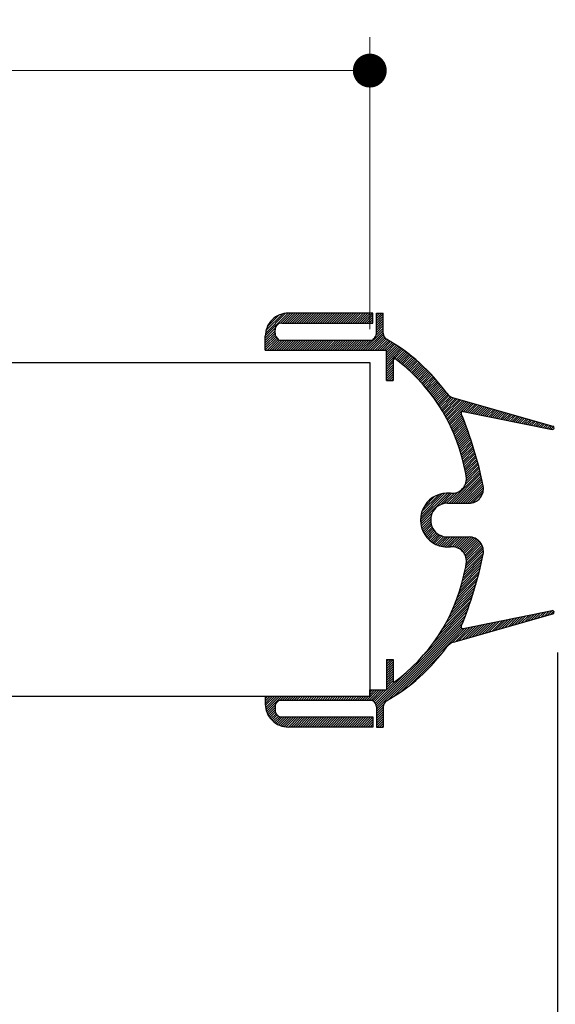
# Model space of a CAD drawing. Units: millimetres. Extents: x 3 to 194, y 5 to 296.
# Drawn here: x 144 to 160, y 28 to 57 of the extents above; entities that cross this region are included whole.
import ezdxf

# ---------------------------------------------------------------- set-up
doc = ezdxf.new("R2010")
doc.units = ezdxf.units.MM
doc.layers.add('FORMAT', color=7, linetype='Continuous')
doc.styles.add('SLDTEXTSTYLE0', font='TXT', dxfattribs={"width": 0.75})
doc.dimstyles.new('SLDDIMSTYLE1', dxfattribs={"dimtxt": 2.38125, "dimasz": 1.016, "dimexe": 0, "dimexo": 0.0625, "dimgap": 0.595312, "dimtad": 1, "dimlfac": 4, "dimrnd": 1e-09, "dimzin": 12, "dimdsep": 46, "dimtxsty": 'SLDTEXTSTYLE0', "dimblk1": 'DOT', "dimblk2": 'DOT', "dimsah": 1, "dimcen": 0.09, "dimadec": 0, "dimazin": 3, "dimtfac": 1, "dimtofl": 0, "dimtmove": 0, "dimatfit": 3, "dimldrblk": 'DOT', "dimfxl": 1, "dimfrac": 2, "dimtolj": 1, "dimtzin": 12, "dimarcsym": 0})

# ---------------------------------------------------------------- blocks, each defined once
blk = doc.blocks.new('_DOT')
at = {"color": 0, "linetype": 'ByBlock', "lineweight": -2}
blk.add_line((-0.5, 0), (-1, 0), dxfattribs=at)
at = {"color": 0, "linetype": 'ByBlock', "const_width": 0.5}
blk.add_lwpolyline([(-0.25, 0, 1), (0.25, 0, 1)], format="xyb", close=True, dxfattribs=at)
blk = doc.blocks.new('_D')
at = {"layer": 'FORMAT'}
for p, q in [((159.925, 38.067), (159.925, 19.884)), ((58.025, 20.884), (159.925, 20.884))]:
    blk.add_line(p, q, dxfattribs=at)
at = {"layer": 'FORMAT', "xscale": 1.016, "yscale": 1.016, "rotation": 180.0000000000004}
blk.add_blockref('_DOT', (58.025, 20.884), dxfattribs=at)
at = {"layer": 'FORMAT', "xscale": 1.016, "yscale": 1.016}
blk.add_blockref('_DOT', (159.925, 20.884), dxfattribs=at)
at = {"layer": 'FORMAT', "attachment_point": 1, "style": 'SLDTEXTSTYLE0'}
for s, insert, char_height in [('Passage libre vantail (L-38) :', (84.653, 23.953), 2.38125), ('892', (128.019, 23.953), 2.3813)]:
    blk.add_mtext(s, dxfattribs=dict(at, insert=insert, char_height=char_height))
blk = doc.blocks.new('_D_1')
at = {"layer": 'FORMAT'}
for p, q in [((42.463, 47.632), (42.463, 63.433)), ((165.425, 47.632), (165.425, 63.433)), ((42.463, 62.433), (165.425, 62.433))]:
    blk.add_line(p, q, dxfattribs=at)
at = {"layer": 'FORMAT', "xscale": 1.016, "yscale": 1.016, "rotation": 180.0000000000004}
blk.add_blockref('_DOT', (42.463, 62.433), dxfattribs=at)
at = {"layer": 'FORMAT', "xscale": 1.016, "yscale": 1.016}
blk.add_blockref('_DOT', (165.425, 62.433), dxfattribs=at)
at = {"layer": 'FORMAT', "attachment_point": 1, "style": 'SLDTEXTSTYLE0'}
for s, insert, char_height in [('Passage libre huisserie (L+46) :', (78.037, 65.503), 2.38125), ('976', (124.573, 65.503), 2.3813)]:
    blk.add_mtext(s, dxfattribs=dict(at, insert=insert, char_height=char_height))
blk = doc.blocks.new('_D_2')
at = {"color": 7, "linetype": 'Continuous', "lineweight": 18}
for p, q in [((28.963, 57.132), (28.963, 70.06)), ((178.925, 57.132), (178.925, 70.06)), ((178.925, 69.06), (28.963, 69.06))]:
    blk.add_line(p, q, dxfattribs=at)
at = {"color": 7, "linetype": 'Continuous', "lineweight": 18, "xscale": 1.016, "yscale": 1.016}
for p, rotation in [((28.963, 69.06, -126.25), 179.9999999999993), ((178.925, 69.06, -126.25), 359.9999999999994)]:
    blk.add_blockref('_DOT', p, dxfattribs=dict(at, rotation=rotation))
at = {"color": 7, "linetype": 'Continuous', "lineweight": 18, "attachment_point": 1, "style": 'SLDTEXTSTYLE0'}
for s, insert, char_height in [('Hors-tout huisserie (L+154) :', (79.558, 72.129), 2.38125), ('1084', (121.292, 72.129), 2.3813)]:
    blk.add_mtext(s, dxfattribs=dict(at, insert=insert, char_height=char_height))
blk = doc.blocks.new('_D_3')
at = {"color": 7, "linetype": 'Continuous', "lineweight": 18}
for p, q in [((42.838, 37.76), (42.838, 56.513)), ((154.3, 47.76), (154.3, 56.513)), ((154.3, 55.513), (42.838, 55.513))]:
    blk.add_line(p, q, dxfattribs=at)
at = {"color": 7, "linetype": 'Continuous', "lineweight": 18, "xscale": 1.016, "yscale": 1.016, "rotation": 180.0000000000004}
blk.add_blockref('_DOT', (42.838, 55.513, -126.25), dxfattribs=at)
at = {"color": 7, "linetype": 'Continuous', "lineweight": 18, "xscale": 1.016, "yscale": 1.016}
blk.add_blockref('_DOT', (154.3, 55.513, -126.25), dxfattribs=at)
at = {"color": 7, "linetype": 'Continuous', "lineweight": 18, "attachment_point": 1, "style": 'SLDTEXTSTYLE0'}
for s, insert, char_height in [('Cote nominale du vantail (L) :', (72.596, 58.582), 2.38125), ('930', (119.264, 58.582), 2.3813)]:
    blk.add_mtext(s, dxfattribs=dict(at, insert=insert, char_height=char_height))
blk = doc.blocks.new('SW_HATCH_0')
at = {"color": 0, "linetype": 'Continuous', "lineweight": 18}
for p, q in [((-0.058, -0.269), (0.629, 0.418)), ((-0.053, -0.193), (0.553, 0.413)), ((-0.037, -0.107), (0.467, 0.397)), ((0, 0), (0.36, 0.36)), ((0.389, 0.108), (0.699, 0.418)), ((0.465, 0.114), (0.769, 0.418)), ((0.535, 0.114), (0.839, 0.418)), ((0.605, 0.114), (0.909, 0.418)), ((0.676, 0.114), (0.979, 0.418)), ((0.746, 0.114), (1.05, 0.418)), ((0.816, 0.114), (1.12, 0.418)), ((0.886, 0.114), (1.19, 0.418)), ((0.956, 0.114), (1.26, 0.418)), ((1.026, 0.114), (1.33, 0.418)), ((1.097, 0.114), (1.4, 0.418)), ((1.167, 0.114), (1.47, 0.418)), ((1.237, 0.114), (1.541, 0.418)), ((1.307, 0.114), (1.611, 0.418)), ((1.377, 0.114), (1.681, 0.418)), ((1.447, 0.114), (1.751, 0.418)), ((1.518, 0.114), (1.821, 0.418)), ((1.588, 0.114), (1.891, 0.418)), ((1.658, 0.114), (1.962, 0.418)), ((1.728, 0.114), (2.032, 0.418)), ((1.798, 0.114), (2.102, 0.418)), ((1.868, 0.114), (2.172, 0.418)), ((1.938, 0.114), (2.242, 0.418)), ((2.009, 0.114), (2.312, 0.418)), ((2.079, 0.114), (2.383, 0.418)), ((2.149, 0.114), (2.453, 0.418)), ((2.219, 0.114), (2.523, 0.418)), ((2.289, 0.114), (2.593, 0.418)), ((2.359, 0.114), (2.663, 0.418)), ((2.43, 0.114), (2.733, 0.418)), ((2.5, 0.114), (2.803, 0.418)), ((2.57, 0.114), (2.874, 0.418)), ((2.64, 0.114), (2.944, 0.418)), ((2.71, 0.114), (3.014, 0.418)), ((2.78, 0.114), (3.084, 0.418)), ((2.851, 0.114), (3.154, 0.418)), ((2.921, 0.114), (3.173, 0.366)), ((2.991, 0.114), (3.173, 0.296)), ((3.274, 0.397), (3.295, 0.418)), ((3.274, 0.327), (3.365, 0.418)), ((3.274, 0.257), (3.435, 0.418)), ((3.274, 0.187), (3.476, 0.389)), ((3.274, 0.117), (3.476, 0.319)), ((3.061, 0.114), (3.173, 0.226)), ((3.131, 0.114), (3.173, 0.156)), ((3.274, 0.047), (3.476, 0.249)), ((3.274, -0.024), (3.476, 0.179)), ((3.274, -0.094), (3.476, 0.109)), ((3.274, -0.164), (3.476, 0.039)), ((-0.058, -0.339), (0.243, -0.038)), ((-0.058, -0.409), (0.236, -0.114)), ((-0.058, -0.479), (0.236, -0.185)), ((-0.058, -0.549), (0.245, -0.246)), ((-0.058, -0.619), (0.266, -0.295)), ((2.882, -0.696), (3.476, -0.102)), ((2.953, -0.696), (3.476, -0.172)), ((3.023, -0.696), (3.482, -0.236)), ((3.093, -0.696), (3.502, -0.287)), ((3.267, -0.241), (3.476, -0.031)), ((-0.058, -0.69), (0.297, -0.334)), ((0.006, -0.696), (0.337, -0.364)), ((0.076, -0.696), (0.38, -0.392)), ((0.146, -0.696), (0.45, -0.392)), ((0.216, -0.696), (0.52, -0.392)), ((0.287, -0.696), (0.59, -0.392)), ((0.357, -0.696), (0.66, -0.392)), ((0.427, -0.696), (0.731, -0.392)), ((0.497, -0.696), (0.801, -0.392)), ((0.567, -0.696), (0.871, -0.392)), ((0.637, -0.696), (0.941, -0.392)), ((0.708, -0.696), (1.011, -0.392)), ((0.778, -0.696), (1.081, -0.392)), ((0.848, -0.696), (1.152, -0.392)), ((0.918, -0.696), (1.222, -0.392)), ((0.988, -0.696), (1.292, -0.392)), ((1.058, -0.696), (1.362, -0.392)), ((1.129, -0.696), (1.432, -0.392)), ((1.199, -0.696), (1.502, -0.392)), ((1.269, -0.696), (1.573, -0.392)), ((1.339, -0.696), (1.643, -0.392)), ((1.409, -0.696), (1.713, -0.392)), ((1.479, -0.696), (1.783, -0.392)), ((1.549, -0.696), (1.853, -0.392)), ((1.62, -0.696), (1.923, -0.392)), ((1.69, -0.696), (1.993, -0.392)), ((1.76, -0.696), (2.064, -0.392)), ((1.83, -0.696), (2.134, -0.392)), ((1.9, -0.696), (2.204, -0.392)), ((1.97, -0.696), (2.274, -0.392)), ((2.041, -0.696), (2.344, -0.392)), ((2.111, -0.696), (2.414, -0.392)), ((2.181, -0.696), (2.485, -0.392)), ((2.251, -0.696), (2.555, -0.392)), ((2.321, -0.696), (2.625, -0.392)), ((2.391, -0.696), (2.695, -0.392)), ((2.462, -0.696), (2.765, -0.392)), ((2.532, -0.696), (2.835, -0.392)), ((2.602, -0.696), (2.906, -0.392)), ((2.672, -0.696), (2.976, -0.392)), ((2.742, -0.696), (3.046, -0.392)), ((2.812, -0.696), (3.116, -0.392)), ((3.163, -0.696), (3.531, -0.328)), ((3.233, -0.696), (3.569, -0.36)), ((3.303, -0.696), (3.613, -0.386)), ((3.374, -0.696), (3.658, -0.412)), ((3.444, -0.696), (3.701, -0.438)), ((3.514, -0.696), (3.745, -0.464)), ((3.578, -0.702), (3.788, -0.491)), ((3.578, -0.772), (3.831, -0.519)), ((3.578, -0.842), (3.874, -0.546)), ((3.578, -0.912), (3.916, -0.574)), ((3.578, -0.982), (3.958, -0.602)), ((3.578, -1.053), (4, -0.631)), ((3.578, -1.193), (4.082, -0.689)), ((3.867, -0.974), (4.123, -0.718)), ((3.907, -1.005), (4.163, -0.748)), ((3.946, -1.035), (4.203, -0.778)), ((3.985, -1.066), (4.243, -0.809)), ((4.024, -1.098), (4.282, -0.839)), ((4.062, -1.129), (4.321, -0.87)), ((3.578, -1.263), (3.78, -1.06)), ((3.578, -1.333), (3.78, -1.131)), ((4.101, -1.161), (4.36, -0.902)), ((4.138, -1.194), (4.399, -0.933)), ((4.176, -1.226), (4.437, -0.965)), ((4.213, -1.259), (4.475, -0.997)), ((4.25, -1.292), (4.512, -1.03)), ((4.287, -1.326), (4.55, -1.063)), ((4.323, -1.36), (4.587, -1.096)), ((4.359, -1.394), (4.623, -1.13)), ((4.394, -1.429), (4.66, -1.163)), ((3.578, -1.403), (3.78, -1.201)), ((3.578, -1.473), (3.78, -1.271)), ((3.578, -1.544), (3.78, -1.341)), ((3.584, -1.608), (3.78, -1.411)), ((4.43, -1.464), (4.696, -1.197)), ((4.465, -1.499), (4.732, -1.232)), ((4.499, -1.534), (4.767, -1.266)), ((4.534, -1.57), (4.802, -1.301)), ((4.568, -1.606), (4.837, -1.337)), ((4.601, -1.643), (4.872, -1.372)), ((4.635, -1.68), (4.906, -1.408)), ((4.668, -1.717), (4.94, -1.444)), ((3.654, -1.608), (3.78, -1.481)), ((3.724, -1.608), (3.78, -1.552)), ((4.7, -1.754), (4.974, -1.481)), ((4.733, -1.792), (5.007, -1.517)), ((4.765, -1.83), (5.04, -1.555)), ((4.797, -1.868), (5.073, -1.592)), ((4.828, -1.907), (5.106, -1.63)), ((4.859, -1.946), (5.138, -1.668)), ((4.89, -1.986), (5.17, -1.706)), ((4.92, -2.025), (5.201, -1.744)), ((4.95, -2.065), (5.232, -1.783)), ((4.98, -2.106), (5.263, -1.823)), ((5.01, -2.146), (5.294, -1.862)), ((5.039, -2.187), (5.324, -1.902)), ((5.068, -2.229), (5.354, -1.942)), ((5.096, -2.27), (5.384, -1.982)), ((5.124, -2.312), (5.416, -2.021)), ((5.152, -2.355), (5.452, -2.055)), ((5.18, -2.398), (5.493, -2.084)), ((5.207, -2.441), (5.539, -2.108)), ((5.233, -2.484), (5.591, -2.127)), ((5.26, -2.528), (5.645, -2.142)), ((5.286, -2.572), (5.7, -2.158)), ((5.312, -2.616), (5.754, -2.174)), ((5.337, -2.661), (5.809, -2.189)), ((5.362, -2.706), (5.864, -2.205)), ((5.387, -2.752), (5.918, -2.22)), ((5.411, -2.798), (5.973, -2.236)), ((5.435, -2.844), (6.027, -2.251)), ((5.458, -2.89), (6.082, -2.267)), ((5.883, -2.536), (6.137, -2.282)), ((5.942, -2.547), (6.191, -2.298)), ((6, -2.559), (6.246, -2.314)), ((6.059, -2.571), (6.3, -2.329)), ((6.117, -2.583), (6.355, -2.345)), ((6.175, -2.594), (6.41, -2.36)), ((5.482, -2.937), (5.818, -2.601)), ((5.504, -2.985), (5.838, -2.651)), ((6.234, -2.606), (6.464, -2.376)), ((6.292, -2.618), (6.519, -2.391)), ((6.35, -2.63), (6.573, -2.407)), ((6.409, -2.642), (6.628, -2.422)), ((6.467, -2.653), (6.683, -2.438)), ((6.525, -2.665), (6.737, -2.454)), ((6.584, -2.677), (6.792, -2.469)), ((6.642, -2.689), (6.846, -2.485)), ((6.701, -2.701), (6.901, -2.5)), ((6.759, -2.712), (6.956, -2.516)), ((6.817, -2.724), (7.01, -2.531)), ((6.876, -2.736), (7.065, -2.547)), ((6.934, -2.748), (7.119, -2.562)), ((6.992, -2.76), (7.174, -2.578)), ((7.051, -2.771), (7.229, -2.594)), ((7.109, -2.783), (7.283, -2.609)), ((7.168, -2.795), (7.338, -2.625)), ((7.226, -2.807), (7.392, -2.64)), ((7.284, -2.819), (7.447, -2.656)), ((5.527, -3.033), (5.858, -2.701)), ((5.549, -3.081), (5.878, -2.751)), ((5.57, -3.129), (5.898, -2.801)), ((5.592, -3.178), (5.918, -2.852)), ((5.612, -3.227), (5.938, -2.902)), ((7.343, -2.83), (7.502, -2.671)), ((7.401, -2.842), (7.556, -2.687)), ((7.459, -2.854), (7.611, -2.702)), ((7.518, -2.866), (7.665, -2.718)), ((7.576, -2.877), (7.72, -2.734)), ((7.634, -2.889), (7.775, -2.749)), ((7.693, -2.901), (7.829, -2.765)), ((7.751, -2.913), (7.884, -2.78)), ((7.81, -2.925), (7.938, -2.796)), ((7.868, -2.936), (7.993, -2.811)), ((7.926, -2.948), (8.048, -2.827)), ((7.985, -2.96), (8.102, -2.842)), ((8.043, -2.972), (8.157, -2.858)), ((8.101, -2.984), (8.211, -2.874)), ((8.16, -2.995), (8.266, -2.889)), ((8.218, -3.007), (8.321, -2.905)), ((8.277, -3.019), (8.375, -2.92)), ((8.335, -3.031), (8.43, -2.936)), ((8.393, -3.043), (8.484, -2.951)), ((5.633, -3.277), (5.957, -2.953)), ((5.653, -3.327), (5.976, -3.004)), ((5.673, -3.378), (5.995, -3.055)), ((5.692, -3.429), (6.014, -3.107)), ((5.71, -3.48), (6.032, -3.158)), ((5.729, -3.532), (6.051, -3.21)), ((8.452, -3.054), (8.539, -2.967)), ((8.51, -3.066), (8.588, -2.988)), ((8.582, -3.065), (8.594, -3.052)), ((5.747, -3.584), (6.069, -3.262)), ((5.764, -3.637), (6.087, -3.314)), ((5.781, -3.69), (6.104, -3.367)), ((5.798, -3.744), (6.122, -3.42)), ((5.814, -3.798), (6.139, -3.472)), ((5.829, -3.852), (6.156, -3.526)), ((5.845, -3.907), (6.173, -3.579)), ((5.859, -3.963), (6.19, -3.632)), ((5.873, -4.019), (6.206, -3.686)), ((5.887, -4.075), (6.222, -3.74)), ((5.9, -4.132), (6.238, -3.794)), ((5.913, -4.19), (6.254, -3.849)), ((5.925, -4.248), (6.27, -3.903)), ((5.937, -4.306), (6.285, -3.958)), ((5.949, -4.365), (6.3, -4.013)), ((5.96, -4.423), (6.315, -4.068)), ((5.971, -4.483), (6.33, -4.124)), ((5.453, -5.282), (6.386, -4.349)), ((5.523, -5.282), (6.399, -4.405)), ((5.941, -4.723), (6.372, -4.292)), ((5.97, -4.624), (6.358, -4.236)), ((5.976, -4.547), (6.344, -4.18)), ((5.593, -5.282), (6.412, -4.462)), ((5.663, -5.282), (6.425, -4.519)), ((5.733, -5.282), (6.438, -4.577)), ((5.803, -5.282), (6.45, -4.635)), ((5.874, -5.282), (6.463, -4.693)), ((4.599, -5.784), (5.406, -4.978)), ((4.602, -5.852), (5.473, -4.98)), ((4.603, -5.71), (5.332, -4.982)), ((4.615, -5.628), (5.249, -4.994)), ((5.194, -5.33), (5.539, -4.985)), ((5.3, -5.293), (5.615, -4.979)), ((5.382, -5.282), (5.714, -4.95)), ((5.944, -5.282), (6.474, -4.751)), ((6.014, -5.282), (6.484, -4.812)), ((6.085, -5.28), (6.484, -4.881)), ((6.17, -5.265), (6.469, -4.966)), ((4.641, -5.532), (5.154, -5.019)), ((4.693, -5.41), (5.031, -5.072)), ((6.306, -5.2), (6.404, -5.102)), ((4.609, -5.914), (4.951, -5.573)), ((4.621, -5.973), (4.915, -5.679)), ((4.636, -6.028), (4.904, -5.76)), ((4.654, -6.08), (4.905, -5.829)), ((4.675, -6.129), (4.914, -5.891)), ((4.698, -6.176), (4.928, -5.946)), ((4.724, -6.22), (4.948, -5.997)), ((4.753, -6.262), (4.972, -6.043)), ((4.783, -6.302), (5, -6.085)), ((4.816, -6.339), (5.031, -6.124)), ((4.851, -6.374), (5.066, -6.16)), ((4.888, -6.408), (5.104, -6.192)), ((4.927, -6.439), (5.146, -6.22)), ((4.968, -6.467), (5.191, -6.245)), ((5.012, -6.494), (5.241, -6.265)), ((5.058, -6.518), (5.295, -6.281)), ((5.107, -6.539), (5.355, -6.291)), ((5.158, -6.558), (5.422, -6.294)), ((5.213, -6.574), (5.492, -6.294)), ((5.271, -6.586), (5.563, -6.294)), ((5.333, -6.594), (5.633, -6.294)), ((5.399, -6.598), (5.703, -6.294)), ((5.472, -6.595), (5.773, -6.294)), ((5.547, -6.591), (5.843, -6.294)), ((5.611, -6.596), (5.913, -6.294)), ((5.668, -6.609), (5.984, -6.294)), ((5.72, -6.628), (6.054, -6.294)), ((5.766, -6.652), (6.119, -6.299)), ((5.807, -6.681), (6.176, -6.312)), ((5.845, -6.713), (6.227, -6.331)), ((5.879, -6.75), (6.274, -6.355)), ((5.908, -6.791), (6.316, -6.383)), ((5.933, -6.836), (6.353, -6.415)), ((5.954, -6.885), (6.387, -6.452)), ((5.968, -6.941), (6.417, -6.492)), ((5.923, -7.337), (6.483, -6.777)), ((5.941, -7.248), (6.485, -6.705)), ((5.958, -7.161), (6.477, -6.642)), ((5.973, -7.076), (6.462, -6.587)), ((5.976, -7.003), (6.442, -6.537)), ((5.86, -7.611), (6.428, -7.042)), ((5.883, -7.517), (6.448, -6.952)), ((5.904, -7.426), (6.467, -6.863)), ((5.775, -7.906), (6.364, -7.317)), ((5.806, -7.805), (6.386, -7.224)), ((5.834, -7.706), (6.408, -7.133)), ((5.659, -8.232), (6.289, -7.602)), ((5.702, -8.119), (6.315, -7.506)), ((5.74, -8.011), (6.34, -7.411)), ((5.498, -8.604), (6.204, -7.898)), ((5.559, -8.473), (6.234, -7.798)), ((5.612, -8.35), (6.262, -7.699)), ((5.253, -9.059), (6.105, -8.207)), ((5.349, -8.893), (6.139, -8.103)), ((5.429, -8.743), (6.172, -8)), ((4.694, -9.829), (5.991, -8.532)), ((4.974, -9.479), (6.031, -8.422)), ((5.134, -9.248), (6.069, -8.314)), ((8.106, -8.732), (8.282, -8.556)), ((8.204, -8.704), (8.37, -8.538)), ((8.302, -8.676), (8.458, -8.52)), ((8.4, -8.648), (8.546, -8.502)), ((8.498, -8.62), (8.594, -8.524)), ((3.265, -11.328), (5.949, -8.644)), ((3.274, -11.389), (5.905, -8.758)), ((6.536, -9.18), (6.876, -8.84)), ((6.634, -9.152), (6.964, -8.822)), ((6.732, -9.124), (7.052, -8.804)), ((6.83, -9.096), (7.139, -8.786)), ((6.928, -9.068), (7.227, -8.769)), ((7.027, -9.04), (7.315, -8.751)), ((7.125, -9.012), (7.403, -8.733)), ((7.223, -8.984), (7.491, -8.715)), ((7.321, -8.956), (7.579, -8.698)), ((7.419, -8.928), (7.667, -8.68)), ((7.517, -8.9), (7.755, -8.662)), ((7.615, -8.872), (7.843, -8.644)), ((7.713, -8.844), (7.931, -8.627)), ((7.811, -8.816), (8.019, -8.609)), ((7.91, -8.788), (8.107, -8.591)), ((8.008, -8.76), (8.195, -8.573)), ((3.274, -11.459), (5.858, -8.875)), ((3.613, -11.19), (5.815, -8.988)), ((3.791, -11.083), (5.839, -9.034)), ((3.997, -10.947), (5.909, -9.035)), ((5.552, -9.462), (5.997, -9.017)), ((5.653, -9.431), (6.084, -9)), ((5.751, -9.403), (6.172, -8.982)), ((5.849, -9.375), (6.26, -8.964)), ((5.947, -9.347), (6.348, -8.946)), ((6.045, -9.319), (6.436, -8.929)), ((6.143, -9.291), (6.524, -8.911)), ((6.242, -9.263), (6.612, -8.893)), ((6.34, -9.235), (6.7, -8.875)), ((6.438, -9.207), (6.788, -8.857)), ((3.578, -10.033), (3.643, -9.968)), ((3.578, -10.103), (3.713, -9.968)), ((3.578, -10.173), (3.78, -9.971)), ((4.26, -10.753), (5.273, -9.741)), ((3.578, -10.243), (3.78, -10.041)), ((3.578, -10.313), (3.78, -10.111)), ((3.578, -10.384), (3.78, -10.181)), ((3.578, -10.454), (3.78, -10.251)), ((3.578, -10.524), (3.78, -10.321)), ((3.243, -11.279), (4.155, -10.368)), ((3.578, -10.594), (3.78, -10.392)), ((3.578, -10.664), (3.78, -10.462)), ((3.578, -10.734), (3.78, -10.532)), ((3.578, -10.805), (3.78, -10.602)), ((2.988, -11.184), (3.292, -10.88)), ((3.058, -11.184), (3.362, -10.88)), ((3.078, -10.884), (3.081, -10.88)), ((3.078, -10.954), (3.152, -10.88)), ((3.078, -11.024), (3.222, -10.88)), ((3.128, -11.184), (3.432, -10.88)), ((3.173, -11.21), (3.502, -10.88)), ((3.212, -11.241), (3.572, -10.88)), ((3.578, -10.875), (3.805, -10.648)), ((-0.058, -11.073), (-0.053, -11.068)), ((-0.058, -11.143), (0.017, -11.068)), ((-0.058, -11.213), (0.088, -11.068)), ((-0.058, -11.283), (0.158, -11.068)), ((-0.056, -11.351), (0.228, -11.068)), ((-0.048, -11.414), (0.298, -11.068)), ((-0.036, -11.472), (0.368, -11.068)), ((-0.02, -11.526), (0.438, -11.068)), ((0.392, -11.184), (0.508, -11.068)), ((0.462, -11.184), (0.579, -11.068)), ((0.533, -11.184), (0.649, -11.068)), ((0.603, -11.184), (0.719, -11.068)), ((0.673, -11.184), (0.789, -11.068)), ((0.743, -11.184), (0.859, -11.068)), ((0.813, -11.184), (0.929, -11.068)), ((0.883, -11.184), (1, -11.068)), ((0.954, -11.184), (1.07, -11.068)), ((1.024, -11.184), (1.14, -11.068)), ((1.094, -11.184), (1.21, -11.068)), ((1.164, -11.184), (1.28, -11.068)), ((1.234, -11.184), (1.35, -11.068)), ((1.304, -11.184), (1.421, -11.068)), ((1.375, -11.184), (1.491, -11.068)), ((1.445, -11.184), (1.561, -11.068)), ((1.515, -11.184), (1.631, -11.068)), ((1.585, -11.184), (1.701, -11.068)), ((1.655, -11.184), (1.771, -11.068)), ((1.725, -11.184), (1.842, -11.068)), ((1.795, -11.184), (1.912, -11.068)), ((1.866, -11.184), (1.982, -11.068)), ((1.936, -11.184), (2.052, -11.068)), ((2.006, -11.184), (2.122, -11.068)), ((2.076, -11.184), (2.192, -11.068)), ((2.146, -11.184), (2.262, -11.068)), ((2.216, -11.184), (2.333, -11.068)), ((2.287, -11.184), (2.403, -11.068)), ((2.357, -11.184), (2.473, -11.068)), ((2.427, -11.184), (2.543, -11.068)), ((2.497, -11.184), (2.613, -11.068)), ((2.567, -11.184), (2.683, -11.068)), ((2.637, -11.184), (2.754, -11.068)), ((2.708, -11.184), (2.824, -11.068)), ((2.778, -11.184), (2.894, -11.068)), ((2.848, -11.184), (2.964, -11.068)), ((2.918, -11.184), (3.034, -11.068)), ((0, -11.576), (0.244, -11.332)), ((0.023, -11.623), (0.236, -11.41)), ((0.049, -11.668), (0.236, -11.48)), ((3.274, -11.529), (3.49, -11.313)), ((3.274, -11.6), (3.476, -11.397)), ((3.274, -11.67), (3.476, -11.467)), ((0.077, -11.71), (0.244, -11.543)), ((0.108, -11.749), (0.265, -11.592)), ((0.142, -11.785), (0.296, -11.631)), ((0.178, -11.819), (0.335, -11.662)), ((0.216, -11.851), (0.385, -11.683)), ((0.257, -11.88), (0.447, -11.69)), ((0.301, -11.907), (0.517, -11.69)), ((0.348, -11.93), (0.588, -11.69)), ((0.397, -11.951), (0.658, -11.69)), ((0.45, -11.968), (0.728, -11.69)), ((0.507, -11.981), (0.798, -11.69)), ((0.568, -11.99), (0.868, -11.69)), ((0.635, -11.994), (0.938, -11.69)), ((0.705, -11.994), (1.009, -11.69)), ((0.775, -11.994), (1.079, -11.69)), ((0.845, -11.994), (1.149, -11.69)), ((0.915, -11.994), (1.219, -11.69)), ((0.985, -11.994), (1.289, -11.69)), ((1.056, -11.994), (1.359, -11.69)), ((1.126, -11.994), (1.43, -11.69)), ((1.196, -11.994), (1.5, -11.69)), ((1.266, -11.994), (1.57, -11.69)), ((1.336, -11.994), (1.64, -11.69)), ((1.406, -11.994), (1.71, -11.69)), ((1.477, -11.994), (1.78, -11.69)), ((1.547, -11.994), (1.85, -11.69)), ((1.617, -11.994), (1.921, -11.69)), ((1.687, -11.994), (1.991, -11.69)), ((1.757, -11.994), (2.061, -11.69)), ((1.827, -11.994), (2.131, -11.69)), ((1.898, -11.994), (2.201, -11.69)), ((1.968, -11.994), (2.271, -11.69)), ((2.038, -11.994), (2.342, -11.69)), ((2.108, -11.994), (2.412, -11.69)), ((2.178, -11.994), (2.482, -11.69)), ((2.248, -11.994), (2.552, -11.69)), ((2.318, -11.994), (2.622, -11.69)), ((2.389, -11.994), (2.692, -11.69)), ((2.459, -11.994), (2.763, -11.69)), ((2.529, -11.994), (2.833, -11.69)), ((2.599, -11.994), (2.903, -11.69)), ((2.669, -11.994), (2.973, -11.69)), ((2.739, -11.994), (3.043, -11.69)), ((2.81, -11.994), (3.113, -11.69)), ((2.88, -11.994), (3.173, -11.701)), ((2.95, -11.994), (3.173, -11.771)), ((3.274, -11.74), (3.476, -11.537)), ((3.274, -11.81), (3.476, -11.608)), ((3.274, -11.88), (3.476, -11.678)), ((3.274, -11.95), (3.476, -11.748)), ((3.02, -11.994), (3.173, -11.841)), ((3.09, -11.994), (3.173, -11.911)), ((3.16, -11.994), (3.173, -11.982)), ((3.301, -11.994), (3.476, -11.818)), ((3.371, -11.994), (3.476, -11.888)), ((3.441, -11.994), (3.476, -11.958))]:
    blk.add_line(p, q, dxfattribs=at)
at = {"color": 0, "linetype": 'Continuous', "lineweight": 18, "flags": 128}
blk.add_lwpolyline([(3.578, -1.123), (3.786, -0.914), (4.041, -0.66)], dxfattribs=at)

msp = doc.modelspace()

# ---------------------------------------------------------------- linework, layer by layer
at = {"color": 7, "linetype": 'Continuous', "lineweight": 25}
for p, q in [((154.3948, 48.2461), (151.8607, 48.2461)), ((154.3948, 47.9423), (154.3948, 48.2461)), ((154.4961, 48.2461), (154.6986, 48.2461)), ((154.4961, 47.6386), (154.4961, 48.2461)), ((154.6986, 47.6395), (154.6986, 48.2461)), ((151.6611, 47.9423), (154.3948, 47.9423)), ((151.1641, 47.1324), (151.1641, 47.5494)), ((151.4586, 47.6386), (151.4586, 47.7398)), ((151.5598, 47.4361), (151.5598, 47.4632)), ((151.5598, 47.4361), (154.3948, 47.4361)), ((154.3948, 47.4632), (154.3948, 47.4361)), ((151.1641, 47.1324), (154.8001, 47.1324)), ((154.8001, 46.2199), (154.8001, 47.1324)), ((105.5401, 46.7604), (154.3001, 46.7604)), ((154.3001, 46.7604), (154.3001, 36.7604)), ((155.0026, 46.9178), (155.0026, 46.2199)), ((154.8001, 46.2199), (155.0026, 46.2199)), ((156.8107, 45.7017), (159.7887, 44.8532)), ((157.0996, 45.2937), (159.7649, 44.7552)), ((156.6315, 42.5464), (157.2752, 42.5464)), ((156.6315, 41.5339), (157.2752, 41.5339)), ((157.0996, 38.7866), (159.7649, 39.325)), ((156.8107, 38.3785), (159.7887, 39.227)), ((154.8001, 37.8604), (154.8001, 36.9479)), ((154.8001, 37.8604), (155.0026, 37.8604)), ((155.0026, 37.8604), (155.0026, 37.1624)), ((154.3001, 36.7604), (154.3001, 36.9479)), ((154.3001, 36.9479), (154.8001, 36.9479)), ((103.7151, 36.7604), (154.3001, 36.7604)), ((151.1641, 36.7604), (154.3001, 36.7604)), ((151.1641, 36.7604), (151.1641, 36.5308)), ((151.5598, 36.6442), (154.3948, 36.6442)), ((151.5598, 36.6442), (151.5598, 36.617)), ((154.3948, 36.617), (154.3948, 36.6442)), ((151.4586, 36.4417), (151.4586, 36.3404)), ((154.4961, 36.4417), (154.4961, 35.8342)), ((154.6986, 36.4408), (154.6986, 35.8342)), ((151.6611, 36.1379), (154.3948, 36.1379)), ((154.3948, 36.1379), (154.3948, 35.8342)), ((154.3948, 35.8342), (151.8607, 35.8342)), ((154.4961, 35.8342), (154.6986, 35.8342))]:
    msp.add_line(p, q, dxfattribs=at)
for centre, radius, start, end in [((151.8607, 47.5494), 0.6967, 89.99982, 180.00041), ((151.6611, 47.7399), 0.2025, 89.99833, 180.00194), ((151.6611, 47.6386), 0.2025, 179.9986, 239.99948), ((154.2936, 47.6386), 0.2025, 300.00052, 0.0014), ((154.9033, 47.6395), 0.2047, 180.0043, 240.24682), ((151.9347, 42.4453), 5.778, 36.02528, 60.2515), ((151.7968, 42.5006), 5.4579, 12.59567, 54.03008), ((156.9147, 46.0669), 0.3797, 216.02631, 254.09528), ((157.0893, 45.2427), 0.052, 78.57068, 202.55939), ((146.3608, 40.7877), 11.5647, 11.35169, 22.55079), ((159.7749, 44.8047), 0.0505, 258.57921, 74.10047), ((148.8951, 41.8518), 8.4313, 10.2593, 12.59801), ((156.7652, 43.2763), 0.4334, 263.83054, 10.26), ((156.6315, 42.0401), 0.81, 83.83009, 276.16991), ((157.2752, 42.9789), 0.4325, 269.99879, 11.35337), ((156.6315, 42.0401), 0.5062, 89.99976, 270.00024), ((157.2752, 41.1014), 0.4325, 348.64663, 90.00121), ((156.7652, 40.804), 0.4334, 349.73996, 96.16945), ((146.3608, 43.2926), 11.5647, 337.44921, 348.64831), ((148.8947, 42.2285), 8.4317, 347.40205, 349.74064), ((151.7968, 41.5797), 5.4579, 305.96991, 347.40433), ((159.7749, 39.2756), 0.0505, 285.89934, 101.42099), ((157.0893, 38.8375), 0.052, 157.44116, 281.42878), ((156.9147, 38.0134), 0.3797, 105.9048, 143.97339), ((151.9347, 41.635), 5.778, 299.74851, 323.97471), ((151.6611, 36.4417), 0.2025, 120.00047, 180.00152), ((154.2936, 36.4417), 0.2025, 359.99848, 59.99954), ((154.9033, 36.4407), 0.2047, 119.75319, 179.99558), ((151.8607, 36.5308), 0.6967, 179.9996, 270.00017), ((151.6611, 36.3404), 0.2025, 179.99794, 270.00187)]:
    msp.add_arc(centre, radius, start, end, dxfattribs=at)

# ---------------------------------------------------------------- block references
at = {"color": 7, "linetype": 'Continuous', "lineweight": 18}
msp.add_blockref('SW_HATCH_0', (151.2222, 47.828), dxfattribs=at)

# ---------------------------------------------------------------- dimensions: what is measured, and where the dimension line sits
for base, p1, p2, text, picture, middle in [((28.9629, 69.0598), (178.9251, 56.1324), (28.9629, 56.1324), 'Hors-tout huisserie (L+154) : 1084', '_D_2', (103.944, 69.0598)), ((42.8379, 55.5126), (154.3001, 46.7604), (42.8379, 36.7604), 'Cote nominale du vantail (L) : 930', '_D_3', (98.569, 55.5126))]:
    dim = msp.add_linear_dim(base=base, p1=p1, p2=p2, text=text, dimstyle='SLDDIMSTYLE1', dxfattribs=at)
    dim.commit()
    dim.dimension.update_dxf_attribs({"geometry": picture, "text_midpoint": middle, "dimtype": 160})
at = {"layer": 'FORMAT'}
dim = msp.add_linear_dim(base=(165.4251, 62.433), p1=(42.4629, 46.6324), p2=(165.4251, 46.6324), text='Passage libre huisserie (L+46) : 976', dimstyle='SLDDIMSTYLE1', dxfattribs=at)
dim.commit()
dim.dimension.update_dxf_attribs({"geometry": '_D_1', "text_midpoint": (103.944, 62.433), "dimtype": 160})
dim = msp.add_linear_dim(base=(159.9251, 20.8838), p1=(58.0254, 17.693), p2=(159.9251, 39.0674), angle=0, text='Passage libre vantail (L-38) : 892', dimstyle='SLDDIMSTYLE1', dxfattribs=at)
dim.commit()
dim.dimension.update_dxf_attribs({"geometry": '_D', "text_midpoint": (108.9752, 20.8838), "dimtype": 160})

doc.saveas('drawing.dxf')
